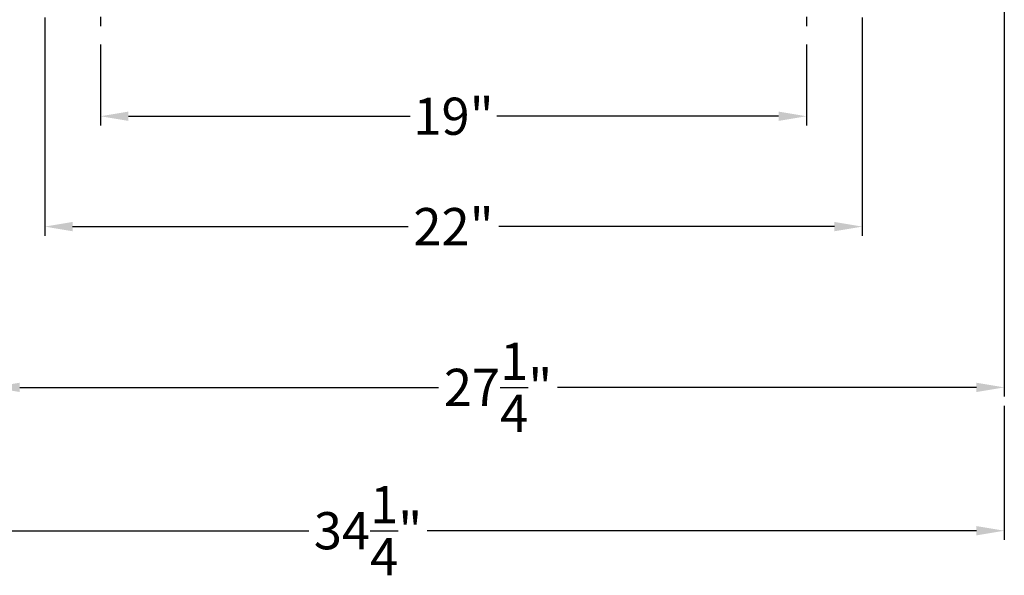
# Model space of a CAD drawing. Units: inches. Extents: x 33 to 210, y 47 to 162.
# Drawn here: x 74 to 100, y 92 to 107 of the extents above; entities that cross this region are included whole.
import ezdxf

# ---------------------------------------------------------------- set-up
doc = ezdxf.new("R2010")
doc.units = ezdxf.units.IN
doc.header["$MEASUREMENT"] = 0
doc.linetypes.add('CENTER', pattern=[2, 1.25, -0.25, 0.25, -0.25])
doc.layers.add('CENTER', color=7, linetype='CENTER')
doc.styles.get("Standard").update_dxf_attribs({"font": 'arial.ttf'})
doc.dimstyles.get("Standard").update_dxf_attribs({"dimscale": 0, "dimtxt": 1.5, "dimasz": 1, "dimexe": 0.25, "dimexo": 0.25, "dimgap": 0.25, "dimtad": 0, "dimtih": 1, "dimtoh": 1, "dimzin": 0, "dimdsep": 46, "dimtxsty": 'Standard', "dimcen": 0, "dimclrt": 256, "dimadec": 0, "dimazin": 0, "dimtp": 0.032, "dimtm": 0.032, "dimtfac": 1, "dimtofl": 0, "dimtmove": 0, "dimatfit": 3, "dimfxl": 1, "dimtolj": 1, "dimtzin": 0, "dimarcsym": 0})

# ---------------------------------------------------------------- blocks, each defined once
blk = doc.blocks.new('*D61')
at = {"color": 0, "lineweight": -2, "transparency": 16777216}
for p, q in [((76.131, 106.49), (76.131, 104.313)), ((95.131, 106.49), (95.131, 104.313)), ((76.881, 104.563), (84.465, 104.563)), ((94.381, 104.563), (86.797, 104.563))]:
    blk.add_line(p, q, dxfattribs=at)
at = {"color": 0, "transparency": 16777216}
for points in [[(76.881, 104.688), (76.881, 104.438), (76.131, 104.563)], [(94.381, 104.688), (94.381, 104.438), (95.131, 104.563)]]:
    blk.add_solid(points, dxfattribs=at)
at = {"layer": 'Defpoints', "color": 0, "transparency": 16777216}
for p in [(76.131, 106.74), (95.131, 106.74), (95.131, 104.563)]:
    blk.add_point(p, dxfattribs=at)
at = {"transparency": 16777216, "insert": (85.631, 104.563), "char_height": 1, "attachment_point": 5}
blk.add_mtext('\\A1;19"', dxfattribs=at)
blk = doc.blocks.new('*D62')
at = {"color": 0, "lineweight": -2, "transparency": 16777216}
for p, q in [((74.631, 107.219), (74.631, 101.344)), ((96.631, 107.219), (96.631, 101.344)), ((75.381, 101.594), (84.409, 101.594)), ((95.881, 101.594), (86.852, 101.594))]:
    blk.add_line(p, q, dxfattribs=at)
at = {"color": 0, "transparency": 16777216}
for points in [[(75.381, 101.719), (75.381, 101.469), (74.631, 101.594)], [(95.881, 101.719), (95.881, 101.469), (96.631, 101.594)]]:
    blk.add_solid(points, dxfattribs=at)
at = {"layer": 'Defpoints', "color": 0, "transparency": 16777216}
for p in [(74.631, 107.469), (96.631, 107.469), (96.631, 101.594)]:
    blk.add_point(p, dxfattribs=at)
at = {"transparency": 16777216, "insert": (85.631, 101.594), "char_height": 1, "attachment_point": 5}
blk.add_mtext('\\A1;22"', dxfattribs=at)
blk = doc.blocks.new('*D65')
at = {"color": 0, "lineweight": -2, "transparency": 16777216}
for p, q in [((73.206, 123.468), (73.206, 97.019)), ((100.454, 123.471), (100.454, 97.019)), ((73.956, 97.269), (85.229, 97.269)), ((99.704, 97.269), (88.431, 97.269))]:
    blk.add_line(p, q, dxfattribs=at)
at = {"color": 0, "transparency": 16777216}
for points in [[(73.956, 97.394), (73.956, 97.144), (73.206, 97.269)], [(99.704, 97.394), (99.704, 97.144), (100.454, 97.269)]]:
    blk.add_solid(points, dxfattribs=at)
at = {"layer": 'Defpoints', "color": 0, "transparency": 16777216}
for p in [(73.206, 123.718), (100.454, 123.721, 2.666), (100.454, 97.269)]:
    blk.add_point(p, dxfattribs=at)
at = {"transparency": 16777216, "insert": (86.83, 97.269), "char_height": 1, "attachment_point": 5}
blk.add_mtext('\\A1;27{\\H1x;\\S1/4;}"', dxfattribs=at)
blk = doc.blocks.new('*D47')
at = {"color": 0, "lineweight": -2, "transparency": 16777216}
for p, q in [((66.206, 97.019), (66.206, 93.163)), ((100.454, 96.769), (100.454, 93.163)), ((66.956, 93.413), (81.738, 93.413)), ((99.704, 93.413), (84.922, 93.413))]:
    blk.add_line(p, q, dxfattribs=at)
at = {"color": 0, "transparency": 16777216}
for points in [[(66.956, 93.538), (66.956, 93.288), (66.206, 93.413)], [(99.704, 93.538), (99.704, 93.288), (100.454, 93.413)]]:
    blk.add_solid(points, dxfattribs=at)
at = {"layer": 'Defpoints', "color": 0, "transparency": 16777216}
for p in [(66.206, 97.269), (100.454, 97.019), (100.454, 93.413)]:
    blk.add_point(p, dxfattribs=at)
at = {"transparency": 16777216, "insert": (83.33, 93.413), "char_height": 1, "attachment_point": 5}
blk.add_mtext('\\A1;34{\\H1x;\\S1/4;}"', dxfattribs=at)

msp = doc.modelspace()

# ---------------------------------------------------------------- linework, layer by layer
at = {"layer": 'CENTER'}
for p, q in [((76.1307, 108.74), (76.1307, 106.74)), ((95.1307, 108.74), (95.1307, 106.74))]:
    msp.add_line(p, q, dxfattribs=at)

# ---------------------------------------------------------------- dimensions: what is measured, and where the dimension line sits
for base, p1, p2, picture, middle in [((100.4543, 97.2686), (73.2056, 123.7179), (100.4543, 123.7205, 2.6662), '*D65', (86.8299, 97.2686)), ((96.6307, 101.5939), (74.6307, 107.469), (96.6307, 107.469), '*D62', (85.6307, 101.5939)), ((95.1307, 104.5629), (76.1307, 106.74), (95.1307, 106.74), '*D61', (85.6307, 104.5629)), ((100.4543, 93.4133), (66.2056, 97.2686), (100.4543, 97.0186), '*D47', (83.3299, 93.4133))]:
    dim = msp.add_linear_dim(base=base, p1=p1, p2=p2, dimstyle='Standard', override={"dimscale": 1, "dimtxt": 1, "dimasz": 0.75, "dimdec": 3, "dimlunit": 5, "dimpost": '"'})
    dim.commit()
    dim.dimension.update_dxf_attribs({"geometry": picture, "text_midpoint": middle})

doc.saveas('drawing.dxf')
